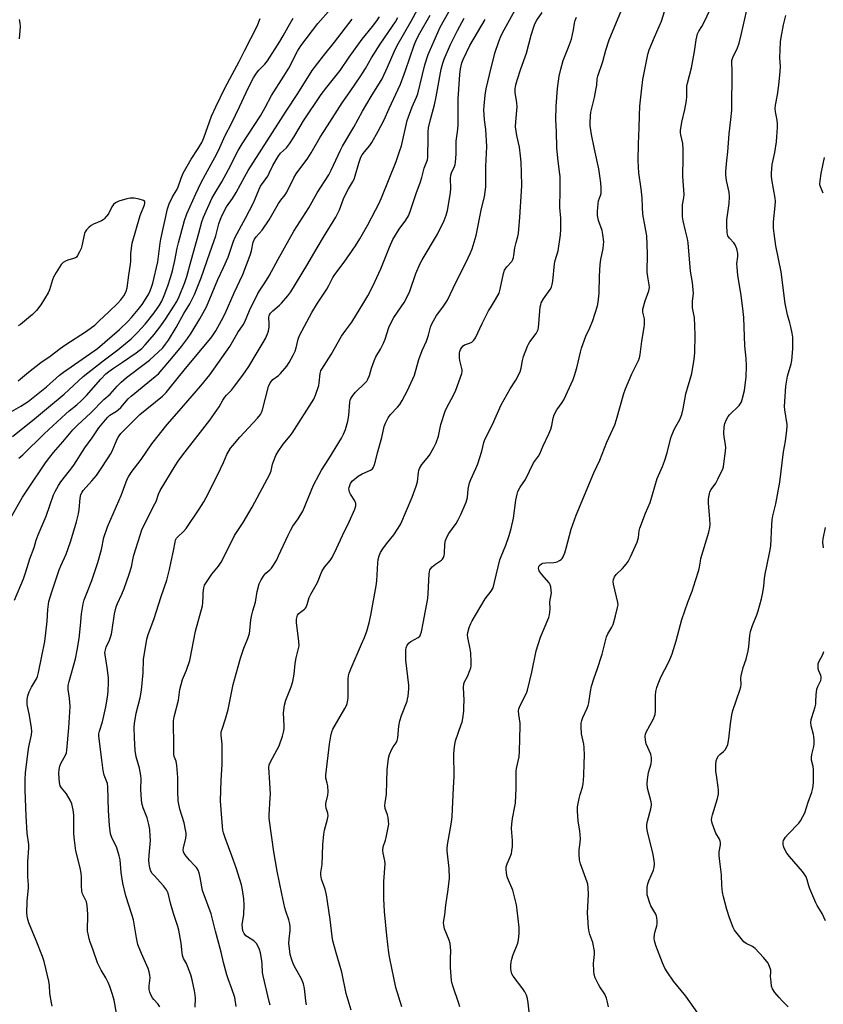
# Model space of a CAD drawing. Units: inches. Extents: x 1273766 to 1279766, y 545451 to 549451.
# Drawn here: x 1275661 to 1275986, y 548156 to 548555 of the extents above; entities that cross this region are included whole.
import ezdxf

# ---------------------------------------------------------------- set-up
doc = ezdxf.new("R2010")
doc.units = ezdxf.units.IN
doc.header["$MEASUREMENT"] = 0
doc.layers.add('Undefined', color=1, linetype='Continuous')

msp = doc.modelspace()

# ---------------------------------------------------------------- linework, layer by layer
at = {"layer": 'Undefined'}
for points, elevation in [([(1275731.9, 548155.22), (1275732, 548158.88), (1275731.91, 548160.18), (1275731.62, 548161.82), (1275730.61, 548166.35), (1275730.07, 548168.3), (1275728.8, 548171.85), (1275728.32, 548172.91), (1275727.18, 548174.96), (1275726.75, 548176.14), (1275726.55, 548177.26), (1275726.14, 548181.1), (1275725.23, 548186.41), (1275724.79, 548187.96), (1275723.05, 548193.1), (1275721.87, 548197.33), (1275720.9, 548201.35), (1275720.21, 548202.75), (1275719.09, 548204.42), (1275715.24, 548208.57), (1275714.52, 548209.43), (1275713.98, 548210.38), (1275713.52, 548211.67), (1275713.24, 548213.32), (1275713.18, 548214.76), (1275713.25, 548216.82), (1275713.73, 548222.77), (1275713.69, 548224.53), (1275713.47, 548227.21), (1275713.11, 548229.19), (1275712.45, 548231.96), (1275710.88, 548235.93), (1275710.33, 548237.84), (1275710.18, 548239.29), (1275709.93, 548243.39), (1275709.99, 548247.69), (1275709.91, 548249.13), (1275709.37, 548252.06), (1275707.96, 548256.6), (1275707.59, 548259.2), (1275707.31, 548264.35), (1275707.23, 548268.71), (1275707.3, 548270.15), (1275708.01, 548274.34), (1275709.58, 548280.58), (1275710.16, 548283.7), (1275710.78, 548290.61), (1275710.99, 548296.1), (1275712.3, 548304.28), (1275712.83, 548306.26), (1275715.18, 548312.35), (1275718.16, 548321.67), (1275720.38, 548328.28), (1275721.53, 548332.52), (1275722.11, 548335.82), (1275723.08, 548340.13), (1275723.71, 548343.63), (1275723.95, 548344.47), (1275724.33, 548345.18), (1275724.83, 548345.81), (1275727.13, 548347.9), (1275728.21, 548349.17), (1275733.48, 548356.97), (1275735.35, 548359.95), (1275736.34, 548361.72), (1275740.92, 548370.8), (1275743.36, 548375.89), (1275744.74, 548379.09), (1275746.19, 548381.66), (1275747.09, 548382.82), (1275750.01, 548386.14), (1275757.13, 548393.88), (1275758.37, 548395.41), (1275758.75, 548396.17), (1275759.11, 548397.28), (1275761.6, 548406.7), (1275762.26, 548408.25), (1275762.73, 548408.92), (1275763.31, 548409.5), (1275765.56, 548411.22), (1275766.41, 548412.03), (1275768.95, 548414.97), (1275769.98, 548416.4), (1275771.61, 548419.44), (1275772.33, 548421), (1275772.73, 548422.36), (1275773.57, 548425.81), (1275774.14, 548427.37), (1275776.11, 548431.19), (1275779.15, 548436.74), (1275781.47, 548440.47), (1275785.2, 548446.14), (1275786.07, 548447.68), (1275787.69, 548450.89), (1275788.38, 548452.06), (1275792.17, 548457.11), (1275796.74, 548463.66), (1275798.59, 548466.5), (1275801.81, 548472.21), (1275804.94, 548478.1), (1275806.27, 548480.74), (1275807.31, 548483.08), (1275813.22, 548497.92), (1275814.81, 548502.27), (1275815.38, 548504.25), (1275817.71, 548514.44), (1275819.72, 548520.04), (1275821.52, 548523.9), (1275822.04, 548525.22), (1275824.87, 548537.03), (1275826.23, 548541.16), (1275830.09, 548550.12), (1275831.06, 548552.23), (1275836.32, 548561.62)], 446), ([(1275776.97, 548156.21), (1275776.68, 548157.64), (1275776.49, 548159.08), (1275776.18, 548162.77), (1275775.73, 548164.65), (1275774.94, 548166.71), (1275772.68, 548170.69), (1275771.72, 548172.55), (1275771.02, 548174.42), (1275770.38, 548176.6), (1275770.01, 548178.97), (1275769.81, 548181.05), (1275769.89, 548182.72), (1275770.28, 548186.33), (1275770.29, 548187.8), (1275770.2, 548188.96), (1275769.81, 548190.56), (1275768.6, 548194.07), (1275768.22, 548195.47), (1275766.96, 548201.14), (1275765.08, 548210.35), (1275763.75, 548218.16), (1275761.93, 548230.75), (1275761.83, 548231.94), (1275761.84, 548233.07), (1275762.29, 548240.02), (1275762.32, 548241.48), (1275762.15, 548246.09), (1275761.72, 548252.3), (1275761.85, 548253.37), (1275762.19, 548254.35), (1275765.09, 548259.55), (1275765.85, 548261.14), (1275767.19, 548264.96), (1275767.77, 548267.21), (1275767.87, 548268.07), (1275767.89, 548269.21), (1275767.62, 548274.43), (1275768.04, 548277.54), (1275768.56, 548279.61), (1275770.73, 548285.06), (1275771.43, 548287.13), (1275771.94, 548290.17), (1275772.31, 548294.42), (1275772.77, 548296.76), (1275773.71, 548300.51), (1275773.93, 548301.66), (1275773.9, 548303.35), (1275772.95, 548311.09), (1275772.95, 548312.47), (1275773.14, 548313.55), (1275773.36, 548314.03), (1275773.87, 548314.68), (1275774.5, 548315.25), (1275776.14, 548316.45), (1275776.52, 548316.85), (1275776.8, 548317.31), (1275777.2, 548318.36), (1275778.03, 548321.26), (1275778.7, 548322.55), (1275781.44, 548327.3), (1275783.23, 548331.76), (1275784.3, 548333.43), (1275786.57, 548336.24), (1275787.3, 548337.45), (1275789.09, 548341.05), (1275791.49, 548346.31), (1275794.29, 548351.85), (1275796.57, 548357.01), (1275796.99, 548358.39), (1275796.94, 548359.28), (1275796.47, 548360.32), (1275794.74, 548363.11), (1275794.41, 548363.86), (1275794.19, 548364.63), (1275794.16, 548365.17), (1275794.24, 548365.72), (1275794.79, 548367.35), (1275795.07, 548367.84), (1275795.64, 548368.5), (1275797.94, 548370.4), (1275799.44, 548371.27), (1275802.85, 548372.75), (1275803.67, 548373.37), (1275804.09, 548374.01), (1275804.51, 548375.04), (1275804.93, 548376.39), (1275805.74, 548379.79), (1275807.51, 548386.09), (1275808.44, 548390.46), (1275808.95, 548391.82), (1275810.05, 548393.95), (1275810.94, 548395.34), (1275813.88, 548398.37), (1275814.79, 548399.47), (1275815.68, 548400.96), (1275817.9, 548405.04), (1275820.68, 548411.29), (1275822.48, 548417.69), (1275823.84, 548421.28), (1275825.54, 548425.05), (1275826.31, 548427.5), (1275827.18, 548430.73), (1275827.56, 548431.78), (1275828.39, 548433.36), (1275829.6, 548435.4), (1275832.2, 548438.78), (1275834.03, 548441.7), (1275837.39, 548448.9), (1275841.45, 548456.82), (1275843.33, 548460.84), (1275844.01, 548462.47), (1275845.63, 548467.87), (1275847.82, 548478.85), (1275848.98, 548483.56), (1275849.62, 548487.61), (1275849.58, 548495.78), (1275850.05, 548503.98), (1275849.62, 548510.78), (1275849.1, 548514.7), (1275848.81, 548518.74), (1275848.87, 548520.48), (1275849.29, 548524.79), (1275849.76, 548527.28), (1275851.03, 548533), (1275853.26, 548541.76), (1275854.8, 548546.53), (1275855.81, 548548.91), (1275856.96, 548551.18), (1275862.15, 548560.59)], 452), ([(1275658.65, 548320.09), (1275662.4, 548328.77), (1275663.32, 548331.55), (1275664.92, 548336.88), (1275666.65, 548341.49), (1275667.54, 548344.41), (1275668.34, 548346.64), (1275671.49, 548354.12), (1275674.55, 548362.77), (1275675.17, 548364.09), (1275676.57, 548366.63), (1275677.53, 548368.05), (1275681, 548372.49), (1275682.7, 548374.85), (1275687.16, 548381.78), (1275690.15, 548385.83), (1275692.86, 548389.95), (1275695.51, 548393.25), (1275696.46, 548394.29), (1275697.3, 548395.03), (1275700, 548396.72), (1275700.69, 548397.23), (1275701.71, 548398.23), (1275704.79, 548401.64), (1275705.96, 548402.79), (1275715.74, 548410.71), (1275717.02, 548411.85), (1275723.16, 548419), (1275726.33, 548422.85), (1275728.75, 548426.09), (1275730.21, 548428.25), (1275733.83, 548434.18), (1275736.51, 548439.04), (1275741.12, 548450.01), (1275743.38, 548454.9), (1275745.2, 548459.07), (1275747.45, 548465.58), (1275748.08, 548467.17), (1275752.23, 548474.84), (1275755.48, 548481.18), (1275756.22, 548482.8), (1275757.76, 548486.62), (1275758.39, 548487.91), (1275761.24, 548491.9), (1275761.9, 548493.14), (1275763.31, 548496.2), (1275765.47, 548499.9), (1275766.5, 548501.21), (1275768.81, 548503.4), (1275770.05, 548505.06), (1275771.87, 548507.77), (1275774.41, 548512.11), (1275775.78, 548514.3), (1275782.87, 548524.95), (1275785.17, 548528.04), (1275790.56, 548534.73), (1275794.27, 548540.1), (1275799.51, 548547.42), (1275803.73, 548552.58), (1275805.47, 548554.89), (1275806.46, 548556.54)], 438), ([(1275660.46, 548377.71), (1275662.04, 548378.99), (1275670.69, 548387.51), (1275679.45, 548395.62), (1275680.9, 548396.9), (1275683.93, 548399.3), (1275685.88, 548400.98), (1275687.88, 548403), (1275693.73, 548409.72), (1275695.74, 548411.81), (1275696.94, 548412.81), (1275698.83, 548414.15), (1275702.4, 548416.62), (1275707.97, 548420.3), (1275709.25, 548421.25), (1275710.23, 548422.12), (1275711.6, 548423.55), (1275715.26, 548427.72), (1275717.92, 548431.23), (1275720.17, 548434.42), (1275723.29, 548439.27), (1275724.42, 548441.17), (1275725.33, 548443.16), (1275727.73, 548448.88), (1275728.47, 548451.21), (1275730.21, 548457.8), (1275733.37, 548468.85), (1275734.55, 548473.41), (1275735.27, 548475.34), (1275738.64, 548482.83), (1275739.58, 548484.54), (1275742.65, 548489.65), (1275745.43, 548494.57), (1275749.31, 548502.36), (1275750.94, 548505.05), (1275758.32, 548516.39), (1275760.2, 548519.72), (1275762.78, 548524.57), (1275767.82, 548532.4), (1275769.81, 548535.65), (1275773.38, 548542.59), (1275774.7, 548544.74), (1275781.54, 548553.82), (1275786.75, 548559.79)], 434), ([(1275700.08, 548152.78), (1275699.05, 548158.04), (1275698.43, 548160.31), (1275697.34, 548163.57), (1275696.63, 548165.2), (1275695.69, 548167.06), (1275693.8, 548170.2), (1275692.34, 548173.23), (1275690.48, 548178.71), (1275689.4, 548181.57), (1275688.98, 548182.96), (1275688.48, 548184.92), (1275688.33, 548186.05), (1275688.47, 548192.9), (1275688.16, 548196.43), (1275687.81, 548197.83), (1275686.29, 548201.13), (1275685.96, 548202.16), (1275685.79, 548204.36), (1275685.91, 548207.82), (1275685.74, 548209.47), (1275685.32, 548211.69), (1275683.61, 548218.54), (1275682.99, 548222.82), (1275682.75, 548225.45), (1275682.72, 548233.11), (1275682.5, 548235.1), (1275681.95, 548237.54), (1275681.32, 548239.09), (1275679.76, 548241.6), (1275677.7, 548244.03), (1275677.2, 548244.91), (1275676.96, 548246.18), (1275676.7, 548249.89), (1275676.74, 548251.56), (1275677.01, 548252.87), (1275677.46, 548253.9), (1275679.45, 548257.55), (1275679.71, 548258.3), (1275679.93, 548259.33), (1275680.65, 548268.35), (1275681.21, 548276.99), (1275680.95, 548280.42), (1275680.46, 548283.95), (1275680.48, 548285.53), (1275680.83, 548287.22), (1275683.36, 548296.36), (1275684.07, 548299.86), (1275684.86, 548304.55), (1275685.44, 548309.85), (1275685.85, 548314.59), (1275686.48, 548318.62), (1275686.96, 548320.31), (1275688.07, 548322.94), (1275690.05, 548328.1), (1275692.47, 548335.37), (1275693.92, 548340.6), (1275694.94, 548345.52), (1275696.31, 548349.87), (1275699.99, 548358.2), (1275701.97, 548362.49), (1275704.38, 548369.15), (1275704.89, 548370.15), (1275705.92, 548371.8), (1275709.95, 548377.11), (1275714.37, 548383.47), (1275720.54, 548391.29), (1275725.43, 548396.78), (1275734.2, 548406.92), (1275737.85, 548411.4), (1275745.92, 548422.92), (1275749.19, 548428.56), (1275751.38, 548431.7), (1275752, 548432.91), (1275753.88, 548437.54), (1275757.23, 548444.37), (1275758.17, 548445.87), (1275760.15, 548448.76), (1275761.83, 548451.52), (1275765.47, 548458.23), (1275771.88, 548469.68), (1275777.91, 548479.12), (1275781.31, 548485.16), (1275785.94, 548492.43), (1275786.97, 548494.39), (1275790.72, 548502.44), (1275791.58, 548504.09), (1275796.11, 548511.74), (1275799.6, 548518.25), (1275803.16, 548524.23), (1275807.57, 548531.34), (1275809.79, 548536.07), (1275812.43, 548542.29), (1275813.62, 548544.81), (1275819.3, 548554.79), (1275821.85, 548559.48)], 442), ([(1275717.51, 548155.41), (1275716.82, 548156.55), (1275715.15, 548158.33), (1275714.62, 548158.99), (1275713.87, 548160.22), (1275713.46, 548161.27), (1275713.31, 548162.42), (1275713.28, 548163.88), (1275713.6, 548167.08), (1275713.5, 548168.17), (1275713.24, 548169.53), (1275712.78, 548170.86), (1275710.11, 548176.9), (1275708.68, 548180.64), (1275708.09, 548183.36), (1275706.94, 548190.55), (1275706.4, 548192.41), (1275703.82, 548200.33), (1275702.55, 548205.44), (1275701.92, 548209.84), (1275701.5, 548214.88), (1275701.16, 548216.56), (1275700.22, 548219.82), (1275698.1, 548223.9), (1275697.81, 548224.6), (1275697.58, 548225.47), (1275697.22, 548228.75), (1275696.83, 548234.87), (1275696.57, 548244.55), (1275696.31, 548245.77), (1275695.08, 548249.22), (1275694.59, 548251.16), (1275694.12, 548255.49), (1275692.87, 548265.03), (1275692.87, 548265.9), (1275693.07, 548267.01), (1275694.29, 548270.87), (1275695.74, 548276.94), (1275696.37, 548280.79), (1275696.65, 548283.23), (1275696.82, 548286.82), (1275696.79, 548288.59), (1275696.3, 548292.87), (1275695.38, 548298), (1275695.35, 548298.86), (1275695.5, 548300.03), (1275695.84, 548301.09), (1275697.2, 548303.9), (1275697.97, 548306.37), (1275698.31, 548308.11), (1275699.24, 548314.61), (1275699.94, 548317.39), (1275700.42, 548318.73), (1275702.16, 548322.57), (1275703.11, 548324.88), (1275705.2, 548330.72), (1275706.06, 548333.65), (1275706.73, 548337.2), (1275707.02, 548338.37), (1275709.57, 548346.43), (1275710.34, 548348.57), (1275711.34, 548350.88), (1275715.61, 548359.11), (1275716.05, 548360.16), (1275717.08, 548363.06), (1275717.76, 548364.58), (1275723.78, 548374.53), (1275725.03, 548376.47), (1275726.85, 548379.03), (1275737.87, 548393.09), (1275741.55, 548398.41), (1275743.08, 548401.2), (1275743.84, 548402.35), (1275744.55, 548403.19), (1275746.54, 548405.27), (1275747.83, 548406.86), (1275751.23, 548411.27), (1275753.58, 548414.81), (1275756.64, 548419.77), (1275759.43, 548424.48), (1275760.36, 548426.21), (1275761.2, 548428.06), (1275761.55, 548429.15), (1275761.81, 548430.82), (1275761.86, 548431.95), (1275761.69, 548434.75), (1275761.81, 548435.39), (1275761.98, 548435.79), (1275762.43, 548436.42), (1275763.36, 548437.39), (1275766.03, 548439.63), (1275766.86, 548440.45), (1275769.34, 548443.4), (1275770.58, 548445.04), (1275777.11, 548455.66), (1275781.22, 548462.89), (1275783.8, 548467.24), (1275788.84, 548475.32), (1275790.36, 548478.34), (1275792, 548482.72), (1275792.77, 548484.48), (1275793.97, 548486.79), (1275795.64, 548489.44), (1275796.28, 548490.72), (1275796.73, 548492.1), (1275798.12, 548497.16), (1275799, 548499.62), (1275799.56, 548500.6), (1275800.39, 548501.76), (1275802.65, 548504.4), (1275803.48, 548505.58), (1275806.02, 548510.09), (1275808.43, 548514.81), (1275810.43, 548519.39), (1275814.98, 548529.2), (1275817.11, 548534.76), (1275820.6, 548545), (1275821.53, 548547.33), (1275822.81, 548549.84), (1275827, 548557.16)], 444), ([(1275794.99, 548153.97), (1275792.97, 548160.78), (1275791.21, 548169.34), (1275790.33, 548172.65), (1275788.97, 548177.16), (1275787.69, 548182.04), (1275787.37, 548183.88), (1275786.51, 548190.7), (1275785.48, 548197.97), (1275785.01, 548200.75), (1275784.52, 548202.96), (1275783.04, 548207.1), (1275782.85, 548207.94), (1275782.76, 548208.74), (1275782.83, 548209.75), (1275783.31, 548212.95), (1275783.54, 548221.01), (1275783.92, 548225.28), (1275784.24, 548226.97), (1275785.51, 548231.38), (1275785.75, 548232.77), (1275785.66, 548233.83), (1275784.94, 548235.86), (1275784.73, 548236.95), (1275784.78, 548237.78), (1275785.58, 548241.11), (1275785.76, 548242.52), (1275785.54, 548244.84), (1275785.33, 548246), (1275784.83, 548247.93), (1275784.75, 548249.21), (1275786.29, 548261.73), (1275786.82, 548264.96), (1275787.19, 548266.71), (1275787.63, 548267.87), (1275792.44, 548276.23), (1275793.1, 548277.5), (1275793.41, 548278.28), (1275793.73, 548279.59), (1275793.87, 548280.69), (1275793.89, 548288.11), (1275794.02, 548289.43), (1275794.25, 548290.48), (1275795.02, 548292.61), (1275799.29, 548302.31), (1275800.41, 548305.06), (1275801.36, 548307.58), (1275802.33, 548310.95), (1275803.02, 548314.1), (1275805.17, 548325.96), (1275805.38, 548328.02), (1275805.81, 548335.21), (1275806.01, 548336.56), (1275806.44, 548338.15), (1275806.92, 548339.43), (1275807.82, 548340.9), (1275809.33, 548343.01), (1275812.37, 548346.56), (1275814.14, 548349.3), (1275815.18, 548351.1), (1275819.81, 548361.92), (1275821.41, 548366.34), (1275821.87, 548368.03), (1275822.29, 548371.82), (1275822.45, 548372.68), (1275822.73, 548373.51), (1275823.64, 548375.03), (1275825.86, 548377.71), (1275826.71, 548378.91), (1275828.57, 548381.94), (1275829.44, 548383.82), (1275830.44, 548386.62), (1275831.42, 548391.29), (1275833.13, 548396.64), (1275833.85, 548398.25), (1275836.47, 548403.2), (1275837.45, 548405.21), (1275839.84, 548411.9), (1275839.99, 548412.71), (1275839.97, 548413.48), (1275839.09, 548417.2), (1275838.94, 548418.35), (1275838.96, 548420.33), (1275839.06, 548420.89), (1275839.32, 548421.64), (1275839.83, 548422.56), (1275840.36, 548423.13), (1275841.01, 548423.54), (1275842.95, 548424.24), (1275843.89, 548424.72), (1275844.69, 548425.51), (1275845.36, 548426.46), (1275848.11, 548432.24), (1275850.7, 548437.3), (1275851.42, 548438.59), (1275853.55, 548441.92), (1275854.92, 548444.53), (1275855.41, 548446.2), (1275856.72, 548452.51), (1275857.18, 548453.85), (1275858.09, 548455.23), (1275860.12, 548457.4), (1275860.51, 548458.13), (1275860.76, 548458.95), (1275860.93, 548459.81), (1275861.32, 548462.93), (1275861.84, 548465.09), (1275862.55, 548467.42), (1275862.78, 548468.69), (1275863.33, 548475.37), (1275864.01, 548485.83), (1275864.1, 548488.2), (1275864.06, 548493.25), (1275863.83, 548497.6), (1275863.6, 548500.22), (1275863.19, 548503.7), (1275862.2, 548508.43), (1275861.66, 548511.96), (1275861.73, 548513.98), (1275862.28, 548519.98), (1275862.14, 548521.62), (1275861.53, 548525.88), (1275861.49, 548527.29), (1275861.76, 548528.94), (1275862.23, 548530.83), (1275863.78, 548535.45), (1275866.11, 548541.77), (1275867.97, 548549.06), (1275868.86, 548552.01), (1275869.46, 548553.6), (1275870.18, 548555.13), (1275872.35, 548558.29)], 454), ([(1275839.08, 548155.33), (1275838.68, 548156.73), (1275836.25, 548163.84), (1275835.86, 548165.21), (1275835.7, 548166.05), (1275835.27, 548171.22), (1275835.23, 548174.87), (1275835.35, 548178.1), (1275835.11, 548180.96), (1275834.73, 548182.34), (1275832.89, 548186.92), (1275832.52, 548188.49), (1275832.47, 548189.45), (1275832.95, 548192.61), (1275833.36, 548196.56), (1275834.32, 548202.94), (1275834.83, 548207.44), (1275834.76, 548211.43), (1275833.96, 548218.59), (1275833.92, 548219.48), (1275834.08, 548220.93), (1275835.63, 548230.18), (1275835.91, 548232.48), (1275836.43, 548244.07), (1275836.72, 548248.64), (1275836.68, 548257.85), (1275836.9, 548260.78), (1275837.27, 548263.09), (1275839.66, 548269.68), (1275839.96, 548270.72), (1275840.23, 548272.17), (1275840.61, 548275.11), (1275840.73, 548276.82), (1275840.77, 548279.63), (1275840.59, 548284.7), (1275840.74, 548286.28), (1275840.97, 548287), (1275842.11, 548289.22), (1275843.16, 548291.59), (1275843.53, 548292.66), (1275843.66, 548293.5), (1275843.68, 548294.95), (1275843.53, 548298.75), (1275843.25, 548300.46), (1275842.25, 548304.99), (1275842.14, 548306.06), (1275842.25, 548307), (1275842.86, 548309.1), (1275843.51, 548310.72), (1275844.05, 548311.77), (1275849.38, 548320.69), (1275851.73, 548323.75), (1275852.14, 548324.42), (1275852.49, 548325.16), (1275853.14, 548327.38), (1275855.32, 548336.43), (1275855.81, 548337.83), (1275857.67, 548342.35), (1275859, 548346.28), (1275859.85, 548349.11), (1275860.75, 548353.36), (1275861.69, 548360.69), (1275862.21, 548363.02), (1275862.56, 548364.15), (1275863.51, 548365.93), (1275865.63, 548369.01), (1275868.91, 548375.8), (1275870.92, 548378.46), (1275871.49, 548379.39), (1275872.84, 548382.68), (1275875.13, 548387.55), (1275875.86, 548389.36), (1275876.33, 548390.92), (1275876.83, 548393.89), (1275877.24, 548395.2), (1275878.39, 548397.27), (1275880.48, 548400.15), (1275881.19, 548401.32), (1275884.96, 548409.48), (1275885.54, 548411.14), (1275886.43, 548414.28), (1275887.87, 548420.59), (1275888.34, 548422.27), (1275890.09, 548427.13), (1275891.64, 548430.41), (1275892.89, 548433.42), (1275894.83, 548439.43), (1275895.08, 548440.81), (1275895.45, 548444.47), (1275895.57, 548451.42), (1275895.85, 548456.11), (1275896.16, 548458.11), (1275897.09, 548462.6), (1275897.29, 548464.25), (1275897.31, 548465.36), (1275896.99, 548468.24), (1275896.68, 548469.95), (1275895.25, 548474.01), (1275894.79, 548475.94), (1275894.8, 548477.65), (1275895.05, 548480.8), (1275895.27, 548481.92), (1275896.04, 548484.07), (1275896.26, 548484.9), (1275896.35, 548485.75), (1275896.31, 548487.2), (1275896.14, 548489.23), (1275895.37, 548494.96), (1275893.56, 548502.8), (1275892.35, 548508.82), (1275892.07, 548510.56), (1275891.88, 548512.31), (1275891.83, 548513.47), (1275891.95, 548516.37), (1275892.08, 548517.82), (1275893.56, 548523.82), (1275894.16, 548526.73), (1275894.5, 548528.77), (1275894.7, 548531.41), (1275894.89, 548532.47), (1275896.91, 548538.42), (1275898.21, 548542.96), (1275899.57, 548547.12), (1275904.57, 548559.21)], 458), ([(1275867.67, 548148.53), (1275866.79, 548157.03), (1275866.51, 548158.77), (1275866.02, 548160.11), (1275865.38, 548161.39), (1275864.55, 548162.6), (1275860.63, 548167.76), (1275860.1, 548168.75), (1275859.79, 548169.8), (1275859.7, 548170.86), (1275859.73, 548172.14), (1275859.86, 548173.54), (1275860.05, 548174.59), (1275860.56, 548176.2), (1275862.48, 548181.11), (1275862.87, 548182.5), (1275863.1, 548185.1), (1275863.14, 548187.44), (1275862.33, 548194.56), (1275862, 548196.61), (1275860.47, 548202.55), (1275858.71, 548206.7), (1275858.25, 548208.04), (1275857.97, 548209.46), (1275857.81, 548211.18), (1275857.86, 548212.01), (1275858.2, 548213.3), (1275859.47, 548216.11), (1275859.93, 548217.43), (1275860.18, 548218.51), (1275860.43, 548220.37), (1275860.44, 548222.68), (1275860, 548227.63), (1275860.05, 548229.33), (1275860.32, 548231.6), (1275861.32, 548236.48), (1275861.55, 548237.92), (1275861.89, 548244.01), (1275861.83, 548247.81), (1275861.92, 548250.77), (1275862.06, 548251.88), (1275863.04, 548256.68), (1275863.22, 548258.87), (1275863.53, 548269.07), (1275863.45, 548270.23), (1275862.89, 548273.76), (1275862.84, 548275.24), (1275862.92, 548276.1), (1275863.43, 548277.47), (1275866, 548282.5), (1275866.45, 548283.59), (1275868.23, 548290.94), (1275869.9, 548299.59), (1275871.68, 548305.14), (1275875.03, 548313.12), (1275875.36, 548314.22), (1275875.52, 548315.28), (1275875.58, 548316.64), (1275875.44, 548319.48), (1275876.12, 548323.14), (1275876.08, 548324.02), (1275875.84, 548325.48), (1275875.59, 548326.32), (1275875.17, 548327.08), (1275872.23, 548330.47), (1275871.39, 548331.58), (1275871.14, 548332.06), (1275870.99, 548332.59), (1275870.93, 548333.12), (1275870.99, 548333.63), (1275871.19, 548334.07), (1275871.53, 548334.43), (1275872.19, 548334.86), (1275872.69, 548335.07), (1275873.84, 548335.25), (1275877.13, 548335.33), (1275877.99, 548335.47), (1275878.49, 548335.66), (1275879.42, 548336.18), (1275880.07, 548336.66), (1275880.43, 548337.03), (1275880.87, 548337.74), (1275881.52, 548339.33), (1275882.18, 548341.24), (1275884.15, 548348.9), (1275886.22, 548354.62), (1275893.38, 548371.7), (1275895.78, 548376.83), (1275898.64, 548384.15), (1275901.76, 548391.1), (1275902.49, 548393.35), (1275905.52, 548403.92), (1275906.13, 548405.79), (1275908.68, 548411.81), (1275911.38, 548417.25), (1275911.78, 548418.34), (1275912.1, 548419.73), (1275912.76, 548425.02), (1275913.67, 548430.55), (1275913.84, 548431.95), (1275913.85, 548433.01), (1275913.77, 548434.06), (1275913.16, 548436.87), (1275913.21, 548437.99), (1275914.04, 548441.45), (1275915.61, 548445.41), (1275915.8, 548446.75), (1275915.7, 548447.89), (1275915.12, 548451.14), (1275914.94, 548452.99), (1275915.04, 548460.52), (1275914.73, 548467.68), (1275914.16, 548471.46), (1275913.21, 548476.49), (1275913.01, 548479.33), (1275912.91, 548483.18), (1275912.5, 548486.75), (1275911.54, 548493.31), (1275911.28, 548498.2), (1275911.37, 548504.96), (1275911.69, 548511.56), (1275911.76, 548516.49), (1275911.99, 548520.24), (1275912.74, 548527.54), (1275913.2, 548531.09), (1275914.99, 548540.61), (1275915.28, 548541.73), (1275915.78, 548543.09), (1275917.87, 548548.23), (1275920.66, 548554.72), (1275921.98, 548558.64)], 460), ([(1275899.27, 548155.36), (1275898.9, 548157.28), (1275898.47, 548158.89), (1275897.71, 548160.5), (1275895.75, 548163.43), (1275895.16, 548164.44), (1275893.92, 548167.08), (1275893.44, 548168.43), (1275893.28, 548169.83), (1275893.22, 548172.98), (1275893.28, 548174.13), (1275893.63, 548176.71), (1275893.61, 548177.84), (1275892.85, 548181.43), (1275891.75, 548184.59), (1275891.46, 548185.67), (1275891.22, 548187.42), (1275890.83, 548191.54), (1275890.82, 548193.31), (1275891.2, 548201.01), (1275891.05, 548203.59), (1275890.87, 548205), (1275890.66, 548205.84), (1275887.97, 548213.26), (1275887.54, 548214.96), (1275887.36, 548217.25), (1275887.32, 548218.97), (1275887.82, 548221.94), (1275887.89, 548223.41), (1275887.62, 548226.62), (1275886.94, 548230.59), (1275886.67, 548234.63), (1275886.77, 548236.34), (1275887.39, 548239.73), (1275887.79, 548241.4), (1275888.68, 548244.38), (1275888.96, 548245.71), (1275889.26, 548248.97), (1275889.34, 548254.01), (1275889.49, 548257.13), (1275889.45, 548260.36), (1275889.29, 548261.8), (1275888.37, 548266.02), (1275888.15, 548268.86), (1275888.19, 548270.27), (1275888.46, 548271.41), (1275888.86, 548272.53), (1275890.57, 548276.3), (1275890.98, 548277.39), (1275891.25, 548278.5), (1275891.96, 548283.13), (1275892.4, 548285.27), (1275893.4, 548288.6), (1275894.63, 548292.01), (1275896.66, 548298.21), (1275898.4, 548305.26), (1275898.94, 548306.49), (1275900.63, 548309.17), (1275901.14, 548310.22), (1275902.04, 548313.84), (1275902.97, 548317.17), (1275903.12, 548318.26), (1275903.05, 548319.12), (1275901.33, 548326.55), (1275901.16, 548327.67), (1275901.23, 548328.49), (1275901.66, 548329.55), (1275902.3, 548330.51), (1275904.88, 548332.94), (1275906.38, 548334.67), (1275907.23, 548335.81), (1275908.19, 548337.65), (1275910.92, 548343.59), (1275911.44, 548345.57), (1275911.66, 548348.21), (1275911.93, 548349.32), (1275914.21, 548355.33), (1275916.12, 548359.76), (1275918.9, 548369.37), (1275921.14, 548374.25), (1275921.96, 548376.44), (1275923.01, 548379.78), (1275924.51, 548385.95), (1275924.84, 548387.03), (1275925.92, 548389.6), (1275928.08, 548393.3), (1275928.99, 548395.37), (1275929.52, 548397.62), (1275930.64, 548403.7), (1275933.04, 548411.99), (1275933.99, 548417.72), (1275934.22, 548420.35), (1275934.37, 548427.57), (1275934.02, 548434.59), (1275933.84, 548435.89), (1275933.31, 548438.52), (1275933.22, 548439.38), (1275933.28, 548441.3), (1275933.62, 548444.36), (1275933.57, 548445.84), (1275933.25, 548448.8), (1275932.52, 548453.45), (1275931.48, 548464.85), (1275931.19, 548466.5), (1275930.38, 548469.75), (1275929.54, 548473.77), (1275929.27, 548475.51), (1275929.17, 548477.3), (1275929.27, 548480.35), (1275929.73, 548483.19), (1275929.85, 548484.46), (1275929.32, 548491.72), (1275929.53, 548499.55), (1275929.49, 548502.82), (1275929.34, 548505.18), (1275928.5, 548508.69), (1275928.39, 548509.54), (1275928.39, 548510.4), (1275928.9, 548513.8), (1275930.22, 548518.9), (1275930.84, 548522.55), (1275931.02, 548524.25), (1275931.03, 548528.39), (1275931.19, 548529.61), (1275932.84, 548535.8), (1275934.09, 548542.47), (1275934.75, 548547.16), (1275935.29, 548549.62), (1275935.78, 548550.62), (1275937.07, 548552.51), (1275937.62, 548553.52), (1275940.88, 548560.3)], 462), ([(1275935.37, 548152.77), (1275930.53, 548159.68), (1275925.62, 548165.78), (1275922.95, 548169.56), (1275922.07, 548171.06), (1275921.07, 548173.16), (1275918.46, 548180.16), (1275917.89, 548182.08), (1275917.76, 548183.18), (1275917.89, 548184.65), (1275918.11, 548185.82), (1275918.81, 548188.21), (1275918.96, 548189.02), (1275918.99, 548190.15), (1275918.87, 548191.55), (1275918.75, 548192.09), (1275918.43, 548192.87), (1275916.43, 548196.33), (1275915.93, 548197.36), (1275915.14, 548199.85), (1275914.94, 548200.69), (1275914.87, 548201.54), (1275914.96, 548203.83), (1275915.17, 548205.23), (1275915.55, 548206.34), (1275917.43, 548210.67), (1275917.73, 548211.81), (1275917.9, 548213.28), (1275917.78, 548214.69), (1275917.27, 548217.8), (1275915.04, 548226.28), (1275914.77, 548228.01), (1275914.83, 548229.18), (1275915.06, 548230.64), (1275916.36, 548235.56), (1275916.64, 548237.01), (1275916.64, 548237.57), (1275916.51, 548238.38), (1275915.09, 548243.96), (1275914.86, 548245.69), (1275915.01, 548247.43), (1275915.45, 548250.32), (1275916.51, 548253.82), (1275916.66, 548255.22), (1275916.66, 548256.35), (1275916.6, 548256.91), (1275916.37, 548257.72), (1275914.56, 548261.97), (1275914.26, 548263.33), (1275914.11, 548264.98), (1275914.23, 548265.79), (1275914.53, 548266.59), (1275917.44, 548272.02), (1275917.91, 548273.07), (1275918.15, 548273.85), (1275918.29, 548275.27), (1275918.27, 548281.45), (1275918.46, 548283.14), (1275918.8, 548284.78), (1275919.32, 548286.18), (1275920.51, 548288.92), (1275923.69, 548295.19), (1275924.53, 548297.06), (1275925.04, 548298.43), (1275926.62, 548303.68), (1275929.02, 548312.32), (1275931.32, 548319.36), (1275933.2, 548323.82), (1275934.46, 548328.13), (1275935.82, 548332.28), (1275936.1, 548333.44), (1275936.45, 548335.92), (1275936.69, 548337.03), (1275939.89, 548347.7), (1275940.3, 548349.59), (1275940.43, 548350.98), (1275940.22, 548354.74), (1275939.71, 548359.39), (1275939.82, 548361.16), (1275940.1, 548363.21), (1275940.34, 548364.02), (1275940.81, 548364.96), (1275942.68, 548367.55), (1275943.51, 548369.1), (1275945.5, 548373.36), (1275945.79, 548374.18), (1275946.02, 548375.31), (1275946.66, 548380.53), (1275946.77, 548381.98), (1275946.69, 548383.11), (1275946.14, 548386.48), (1275946.03, 548387.62), (1275946.1, 548390.3), (1275946.34, 548391.73), (1275947.01, 548393.3), (1275947.75, 548394.56), (1275948.25, 548395.26), (1275949.04, 548396.06), (1275951.38, 548398.14), (1275952.11, 548398.94), (1275952.74, 548399.8), (1275953.11, 548400.55), (1275953.39, 548401.38), (1275954.33, 548405.07), (1275954.78, 548408.48), (1275954.97, 548410.47), (1275955.12, 548415.04), (1275955.07, 548418.1), (1275954.45, 548423.2), (1275954, 548434.59), (1275953.83, 548437.06), (1275952.98, 548443.66), (1275951.67, 548451.65), (1275951.33, 548455.03), (1275951.28, 548456.43), (1275951.67, 548459.43), (1275951.67, 548460.57), (1275951.25, 548462.54), (1275950.59, 548464.07), (1275949.96, 548464.95), (1275948.23, 548466.78), (1275947.63, 548467.72), (1275947.47, 548468.24), (1275947.35, 548469.08), (1275947.2, 548471.97), (1275947.22, 548474.28), (1275948.13, 548480.88), (1275948.25, 548483.52), (1275948.06, 548485.45), (1275947.02, 548490.2), (1275946.8, 548492.44), (1275946.77, 548493.86), (1275947.18, 548498.28), (1275947.64, 548501.82), (1275948.06, 548509.14), (1275948.82, 548514.82), (1275949.15, 548518.6), (1275949.36, 548534.68), (1275949.21, 548537.88), (1275949.24, 548538.73), (1275949.56, 548540.04), (1275951.52, 548543.97), (1275952.13, 548545.87), (1275953.11, 548549.78), (1275955.12, 548558.6)], 464), ([(1275971.97, 548155.35), (1275969.67, 548157.61), (1275968.32, 548159.13), (1275966.64, 548161.14), (1275965.69, 548162.64), (1275965.31, 548163.75), (1275965.07, 548165.52), (1275964.92, 548167.6), (1275965.02, 548169.45), (1275964.96, 548170.19), (1275964.51, 548171.75), (1275963.88, 548172.98), (1275962.05, 548175.3), (1275958.68, 548178.97), (1275957.55, 548179.77), (1275954.99, 548180.98), (1275954.12, 548181.7), (1275950.79, 548185.72), (1275950.31, 548186.44), (1275949.8, 548187.5), (1275948.31, 548191.38), (1275947.2, 548194.78), (1275945.84, 548199.86), (1275945.42, 548201.84), (1275945.18, 548204.47), (1275944.97, 548208.78), (1275944.28, 548214.29), (1275944.09, 548216.65), (1275944.13, 548218.09), (1275944.66, 548220.97), (1275944.65, 548221.96), (1275944.51, 548222.5), (1275944.17, 548223.28), (1275942.79, 548225.66), (1275942.43, 548226.45), (1275941.28, 548229.77), (1275941, 548231.17), (1275941.07, 548232.03), (1275941.34, 548233.19), (1275943.4, 548239.77), (1275943.74, 548241.48), (1275943.79, 548242.95), (1275943.73, 548244.41), (1275942.93, 548249.25), (1275942.78, 548250.68), (1275942.73, 548253.58), (1275942.89, 548255), (1275943.26, 548256.09), (1275943.81, 548257.08), (1275944.35, 548257.65), (1275945.88, 548258.85), (1275946.48, 548259.42), (1275947.08, 548260.37), (1275947.59, 548261.7), (1275948.01, 548263.96), (1275948.66, 548269.97), (1275949.23, 548273.68), (1275949.67, 548275.37), (1275952.44, 548283.66), (1275952.81, 548284.98), (1275952.93, 548286.02), (1275952.86, 548288.37), (1275952.95, 548289.45), (1275953.79, 548292.79), (1275954.97, 548296.15), (1275955.78, 548299.62), (1275956.1, 548301.38), (1275956.52, 548305.77), (1275956.79, 548307.43), (1275957.6, 548309.9), (1275959.32, 548314.2), (1275959.85, 548315.74), (1275961.2, 548320.7), (1275961.79, 548323.23), (1275962.21, 548325.76), (1275962.48, 548328.85), (1275962.74, 548330.72), (1275964.49, 548339.2), (1275964.99, 548342.01), (1275965.34, 548350.66), (1275965.5, 548352.69), (1275965.82, 548354.34), (1275966.99, 548359.13), (1275968.7, 548367.92), (1275970.17, 548380.27), (1275970.98, 548384.58), (1275971.52, 548389), (1275971.65, 548390.48), (1275971.63, 548391.35), (1275970.64, 548397.26), (1275970.57, 548398.64), (1275970.64, 548400.59), (1275971.11, 548406.78), (1275971.43, 548409.24), (1275971.79, 548410.83), (1275973.2, 548415.85), (1275973.47, 548417.29), (1275973.84, 548421.98), (1275973.84, 548426.75), (1275973.67, 548428.31), (1275973.14, 548430.86), (1275972.73, 548432.54), (1275971.79, 548435.75), (1275970.77, 548440.38), (1275969.23, 548453.2), (1275967.08, 548463.71), (1275966.33, 548468.67), (1275966.13, 548470.86), (1275966.07, 548473.38), (1275966.81, 548479.86), (1275966.91, 548481.64), (1275966.74, 548483.06), (1275965.43, 548490.55), (1275965.27, 548492.02), (1275965.29, 548493.17), (1275965.6, 548496.62), (1275966.64, 548501.5), (1275967.29, 548505.85), (1275967.49, 548507.92), (1275967.69, 548511.69), (1275967.69, 548513.14), (1275967.5, 548514.6), (1275966.89, 548517.95), (1275966.81, 548519.33), (1275966.95, 548520.75), (1275967.7, 548524.91), (1275968.24, 548528.77), (1275968.78, 548534.4), (1275968.85, 548536.32), (1275968.69, 548539.89), (1275968.87, 548546.38), (1275969.13, 548548.1), (1275970.17, 548553.24), (1275971.07, 548557.01)], 466), ([(1275656.93, 548353.13), (1275661.94, 548361.8), (1275663.83, 548364.75), (1275671.31, 548375.76), (1275672.96, 548378.05), (1275674.53, 548380.01), (1275678.34, 548384.27), (1275680.95, 548387.52), (1275682.34, 548389.08), (1275684.2, 548391.02), (1275689.59, 548396.04), (1275694.88, 548401.39), (1275697.47, 548403.64), (1275700.26, 548406.78), (1275701.9, 548408.48), (1275704.09, 548410.3), (1275711.78, 548416.13), (1275713.37, 548417.42), (1275718.72, 548422.4), (1275719.92, 548423.82), (1275721.06, 548425.45), (1275724.18, 548430.54), (1275727.26, 548436.34), (1275729.76, 548440.22), (1275731.67, 548444.01), (1275734.25, 548450.73), (1275737.86, 548460.81), (1275740.2, 548467.75), (1275741.45, 548472.55), (1275742.14, 548474.51), (1275742.82, 548476.14), (1275744.54, 548479.43), (1275746.99, 548482.91), (1275748.51, 548485.3), (1275751.94, 548491.72), (1275753.39, 548494.21), (1275768.77, 548518.29), (1275773.46, 548525.47), (1275779.23, 548534.76), (1275783.8, 548540.67), (1275788.36, 548546.27), (1275795.44, 548555.53)], 436), ([(1275657.51, 548396.56), (1275661.32, 548398.78), (1275664.19, 548400.67), (1275671.68, 548406.55), (1275676.93, 548411.26), (1275678.5, 548412.52), (1275692.31, 548422.14), (1275701.23, 548429.81), (1275704.62, 548432.97), (1275706.11, 548434.6), (1275708.83, 548437.89), (1275710.35, 548439.92), (1275712.09, 548442.48), (1275713.12, 548444.18), (1275713.72, 548445.41), (1275714.25, 548446.94), (1275714.69, 548448.59), (1275716.7, 548457.27), (1275717.69, 548464.71), (1275718, 548466.45), (1275720.69, 548478.67), (1275721.32, 548480.75), (1275722.68, 548483.51), (1275724.23, 548486.02), (1275724.85, 548487.18), (1275726.16, 548491.05), (1275727.05, 548493.08), (1275730.32, 548498.77), (1275733.1, 548503.12), (1275734.53, 548505.58), (1275735.33, 548507.48), (1275738.51, 548516.21), (1275740.19, 548519.98), (1275743.93, 548527.59), (1275746.8, 548533.18), (1275749.74, 548538.4), (1275751.82, 548542.71), (1275756.92, 548552.72), (1275758.18, 548555.82)], 430), ([(1275657.91, 548386.38), (1275666.86, 548393.57), (1275672.44, 548398.34), (1275678.86, 548403.6), (1275686.5, 548410.78), (1275694.63, 548417.1), (1275700.58, 548421.54), (1275705.92, 548426.06), (1275708.51, 548428.55), (1275711.61, 548431.92), (1275715.25, 548436.53), (1275717.37, 548439.64), (1275718.36, 548441.34), (1275719.38, 548443.51), (1275720.83, 548447.44), (1275722.04, 548451.32), (1275722.67, 548453.54), (1275723.69, 548457.72), (1275724.65, 548462.69), (1275725.18, 548464.89), (1275727.6, 548473.92), (1275728.56, 548476.67), (1275732.13, 548484.79), (1275734.27, 548489.33), (1275736.01, 548492.65), (1275740.65, 548500.92), (1275741.93, 548503.6), (1275744, 548508.36), (1275746.58, 548513.3), (1275749.89, 548520.02), (1275752.48, 548525.81), (1275753.49, 548527.87), (1275755.53, 548531.7), (1275756.7, 548533.63), (1275757.66, 548534.87), (1275760.06, 548537.34), (1275761.11, 548538.7), (1275766.11, 548546.48), (1275767.49, 548548.78), (1275769.48, 548552.39), (1275771.62, 548555.9)], 432), ([(1275660.7, 548547.56), (1275661.11, 548552.6), (1275661.07, 548553.9), (1275660.78, 548555.35)], 428), ([(1275674.03, 548155.6), (1275673.63, 548157.02), (1275673.08, 548160.7), (1275672.88, 548163.96), (1275672.63, 548165.8), (1275670.7, 548173.65), (1275670.04, 548175.73), (1275667.53, 548182.25), (1275664.48, 548189.41), (1275663.97, 548191.31), (1275663.68, 548193.28), (1275663.89, 548198.03), (1275664.34, 548203.59), (1275664.32, 548204.74), (1275664.06, 548208.05), (1275664.06, 548212.42), (1275664.12, 548214.17), (1275664.58, 548219.63), (1275664.49, 548221.17), (1275663.87, 548225.75), (1275663.38, 548232.72), (1275663.01, 548243.1), (1275663.08, 548247.52), (1275663.21, 548250.17), (1275664.07, 548257.85), (1275664.5, 548260.67), (1275665.55, 548265.55), (1275665.67, 548267.01), (1275665.54, 548268.45), (1275664.81, 548273.33), (1275663.89, 548277.84), (1275663.83, 548279.03), (1275663.89, 548279.92), (1275664.18, 548281.32), (1275664.71, 548282.95), (1275665.6, 548284.81), (1275667.57, 548288.21), (1275667.99, 548289.21), (1275668.48, 548290.75), (1275669.85, 548297.4), (1275670.96, 548303.4), (1275671.88, 548311.57), (1275672.19, 548316.28), (1275672.67, 548319.63), (1275673.79, 548323.44), (1275676.86, 548332.43), (1275677.47, 548334.05), (1275679.6, 548338.81), (1275681.38, 548343.76), (1275682.36, 548346.8), (1275683.85, 548351.92), (1275684.58, 548355.09), (1275684.86, 548356.83), (1275685.25, 548361.47), (1275685.6, 548362.93), (1275686.07, 548363.85), (1275686.56, 548364.52), (1275690.02, 548368.42), (1275691.88, 548370.67), (1275693.59, 548373.1), (1275696.69, 548377.82), (1275697.65, 548379.32), (1275698.3, 548380.54), (1275699.59, 548383.8), (1275700.45, 548385.69), (1275701.06, 548386.69), (1275701.77, 548387.62), (1275709.47, 548395.31), (1275718.61, 548402.84), (1275720.11, 548404.24), (1275721.27, 548405.61), (1275727.9, 548413.95), (1275737.59, 548425.48), (1275738.62, 548426.86), (1275740.21, 548429.22), (1275742.57, 548433.47), (1275744.01, 548436.3), (1275747.67, 548444.66), (1275751.13, 548452.1), (1275754.18, 548459.97), (1275754.65, 548461.64), (1275755.43, 548465.18), (1275755.95, 548466.41), (1275756.55, 548467.3), (1275759, 548470.08), (1275761.78, 548474.2), (1275765.62, 548480.8), (1275766.55, 548482.14), (1275768.29, 548484.36), (1275769, 548485.44), (1275771.88, 548491.31), (1275772.77, 548492.84), (1275777.46, 548499.24), (1275778.81, 548501.4), (1275782.52, 548507.74), (1275785.44, 548512.36), (1275791.47, 548521.63), (1275794.71, 548526.2), (1275798.98, 548532.54), (1275800.84, 548535.57), (1275803.32, 548539.85), (1275806.81, 548545.45), (1275811.84, 548552.67), (1275813.01, 548554.48), (1275813.97, 548556.27)], 440), ([(1275748.5, 548155.47), (1275747.88, 548159.12), (1275746.73, 548162.7), (1275745.21, 548166.63), (1275744.7, 548168.28), (1275743.35, 548173.31), (1275742.38, 548177.45), (1275740.07, 548185.95), (1275738.34, 548192.97), (1275734.91, 548202.51), (1275733.94, 548207.76), (1275733.47, 548209.69), (1275733.06, 548210.69), (1275732.39, 548211.77), (1275731.61, 548212.67), (1275729.52, 548214.8), (1275728.18, 548216.33), (1275727.36, 548217.5), (1275727.11, 548218.21), (1275727.03, 548218.95), (1275727.09, 548219.73), (1275728.07, 548223.74), (1275728.22, 548224.86), (1275728.22, 548225.7), (1275728, 548227.1), (1275727.37, 548229.91), (1275725.7, 548235.41), (1275725.05, 548238.86), (1275724.82, 548242.69), (1275724.84, 548248.23), (1275724.48, 548253.13), (1275724.22, 548254.82), (1275723.41, 548256.71), (1275723.22, 548257.75), (1275723.26, 548264.14), (1275723.04, 548267.78), (1275723.12, 548271.19), (1275723.42, 548272.91), (1275725.13, 548279.54), (1275725.71, 548283.87), (1275726.17, 548285.91), (1275726.74, 548287.92), (1275728.38, 548291.73), (1275729.68, 548295.7), (1275732.04, 548307.53), (1275734.81, 548317.8), (1275735.04, 548319.2), (1275735.06, 548321.73), (1275735.16, 548323.13), (1275735.43, 548325.08), (1275735.71, 548326.15), (1275736.4, 548327.44), (1275738.57, 548330.63), (1275741.29, 548333.9), (1275742.45, 548335.56), (1275745.3, 548341.11), (1275747.82, 548346.29), (1275751.37, 548351.55), (1275754.94, 548357.87), (1275762.13, 548371.2), (1275762.63, 548372.48), (1275763.26, 548375.24), (1275763.6, 548376.33), (1275764.61, 548378.69), (1275765.45, 548380.33), (1275767.51, 548383.34), (1275770.33, 548386.67), (1275771.21, 548387.83), (1275779.89, 548401.61), (1275780.61, 548403.2), (1275781.91, 548407.04), (1275782.14, 548408.18), (1275782.55, 548411.97), (1275782.82, 548413.02), (1275783.15, 548413.77), (1275786.97, 548419.61), (1275791.13, 548427.05), (1275792.83, 548429.46), (1275795.36, 548432.81), (1275800.21, 548440.71), (1275801.81, 548443.45), (1275803.83, 548447.33), (1275807.02, 548454.38), (1275810.58, 548463.17), (1275811.94, 548466.21), (1275814.45, 548470.42), (1275817.21, 548474.11), (1275818.27, 548475.9), (1275818.9, 548477.54), (1275821.5, 548485.27), (1275823.03, 548489.19), (1275823.67, 548491.39), (1275824.63, 548495.15), (1275825.92, 548498.52), (1275826.07, 548499.56), (1275826.09, 548502.04), (1275826.25, 548505.1), (1275826.18, 548509.9), (1275826.36, 548511.57), (1275827.13, 548514.93), (1275828.75, 548520.86), (1275829.52, 548524.04), (1275831.56, 548535.33), (1275832.16, 548537.75), (1275832.77, 548539.36), (1275835.26, 548545.24), (1275838.14, 548551.01), (1275840.75, 548555.88)], 448), ([(1275762.28, 548156.08), (1275761.88, 548157.45), (1275759.4, 548167.92), (1275759.21, 548169.24), (1275758.99, 548172.66), (1275758.83, 548174.08), (1275758.34, 548177.22), (1275757.97, 548178.59), (1275757.28, 548180.12), (1275756.66, 548181.04), (1275755.58, 548182.02), (1275753.12, 548183.64), (1275752.43, 548184.17), (1275751.75, 548185), (1275751.18, 548186.2), (1275750.98, 548187.35), (1275750.95, 548188.52), (1275751.54, 548192.82), (1275751.78, 548196.62), (1275751.61, 548199.14), (1275751.07, 548202.81), (1275750.61, 548204.8), (1275748.51, 548211.61), (1275746.79, 548216.54), (1275743.96, 548223.83), (1275743.3, 548225.81), (1275743.1, 548226.91), (1275742.75, 548229.98), (1275742.15, 548238.75), (1275742.34, 548247.25), (1275742.77, 548253.6), (1275742.86, 548256.64), (1275742.87, 548261.72), (1275742.41, 548265.41), (1275742.47, 548266.75), (1275742.77, 548267.88), (1275744.16, 548272.08), (1275745.2, 548275.82), (1275747.25, 548285.89), (1275749.35, 548293.31), (1275750.21, 548296.63), (1275751.57, 548300.73), (1275753.16, 548304.56), (1275753.82, 548306.66), (1275754.04, 548307.77), (1275754.46, 548312.18), (1275754.78, 548314.17), (1275755.18, 548315.83), (1275756.29, 548319.28), (1275756.97, 548323.6), (1275757.81, 548326.76), (1275758.57, 548328.32), (1275759.78, 548330.28), (1275760.45, 548331.05), (1275762.16, 548332.46), (1275762.75, 548333.07), (1275763.57, 548334.25), (1275764.9, 548336.49), (1275765.69, 548338.07), (1275769.52, 548346.49), (1275770.56, 548348.59), (1275771.42, 548350.09), (1275773.55, 548353.09), (1275775.42, 548356.12), (1275779.83, 548366.76), (1275782.04, 548371.09), (1275783.04, 548372.85), (1275785.99, 548377.39), (1275791.07, 548385.77), (1275792.01, 548387.45), (1275792.78, 548389.25), (1275793.76, 548392.59), (1275794.09, 548394.99), (1275794.55, 548400.37), (1275794.7, 548401.12), (1275794.95, 548401.82), (1275795.7, 548403.03), (1275796.78, 548404.38), (1275800.65, 548408.07), (1275801.38, 548408.91), (1275801.83, 548409.62), (1275802.5, 548411.18), (1275803.23, 548414.17), (1275804.35, 548417.13), (1275805.04, 548418.7), (1275806.89, 548421.76), (1275808.14, 548424.31), (1275808.76, 548425.92), (1275810.33, 548430.54), (1275811.26, 548432.68), (1275812.36, 548434.71), (1275816.48, 548440.69), (1275817.51, 548442.45), (1275818.85, 548445.3), (1275821.28, 548452.43), (1275823.03, 548456.5), (1275823.84, 548458.01), (1275829.99, 548468.37), (1275832.74, 548473.95), (1275833.52, 548476.08), (1275834.09, 548478), (1275835.24, 548485.21), (1275835.42, 548486.95), (1275835.32, 548491.01), (1275835.44, 548492.37), (1275835.73, 548493.34), (1275836.92, 548495.8), (1275837.14, 548496.62), (1275837.26, 548497.47), (1275837.51, 548500.96), (1275837.61, 548506.06), (1275838.17, 548509.89), (1275838.36, 548512.42), (1275838.43, 548523.19), (1275839.02, 548533.15), (1275839.28, 548535.38), (1275839.85, 548537.81), (1275840.42, 548539.18), (1275843.12, 548544.82), (1275849.31, 548555.37)], 450), ([(1275815.56, 548155.36), (1275813.1, 548163.23), (1275810.67, 548174.94), (1275810.25, 548177.27), (1275809.43, 548184.25), (1275808.53, 548194.01), (1275808.3, 548199.05), (1275808.3, 548206.1), (1275808.85, 548213.3), (1275808.72, 548214.56), (1275807.99, 548217.58), (1275807.86, 548218.67), (1275808.05, 548220.23), (1275808.98, 548222.9), (1275809.28, 548224.01), (1275810.07, 548227.97), (1275810.27, 548229.39), (1275810.23, 548230.55), (1275810, 548232.01), (1275809.72, 548233.14), (1275808.86, 548235.77), (1275808.72, 548236.9), (1275808.8, 548238.05), (1275809.31, 548241.5), (1275809.55, 548246.71), (1275809.67, 548251.43), (1275810.23, 548256.14), (1275810.59, 548257.56), (1275811.49, 548259.73), (1275812.04, 548260.76), (1275813.23, 548262.37), (1275813.64, 548263.2), (1275813.89, 548264.33), (1275814.39, 548269.03), (1275814.76, 548271.27), (1275815.43, 548273.45), (1275817.69, 548279.19), (1275817.92, 548280.04), (1275818.11, 548281.21), (1275818.39, 548284.18), (1275818.42, 548285.66), (1275817.13, 548295.84), (1275817.12, 548299.12), (1275817.18, 548300.01), (1275817.34, 548300.86), (1275817.75, 548301.86), (1275818.58, 548302.83), (1275819.26, 548303.32), (1275822.23, 548305.03), (1275822.8, 548305.57), (1275823.19, 548306.22), (1275823.53, 548307.34), (1275824.25, 548310.85), (1275826.05, 548320.77), (1275826.25, 548322.79), (1275826.68, 548330.77), (1275826.76, 548331.59), (1275826.94, 548332.37), (1275827.27, 548332.98), (1275827.82, 548333.6), (1275829.15, 548334.67), (1275831.61, 548336.3), (1275831.98, 548336.67), (1275832.39, 548337.38), (1275832.66, 548338.18), (1275832.84, 548339.02), (1275832.99, 548342.83), (1275833.31, 548344.24), (1275833.98, 548345.88), (1275834.63, 548347.19), (1275837.56, 548351.22), (1275838.44, 548352.62), (1275839.49, 548354.83), (1275841.57, 548359.87), (1275842.11, 548361.67), (1275842.43, 548365.11), (1275842.99, 548367.71), (1275843.5, 548369.07), (1275845.56, 548373.48), (1275846.31, 548375.33), (1275848, 548380.52), (1275848.81, 548384), (1275849.22, 548385.28), (1275852.3, 548391.27), (1275855.8, 548399.28), (1275859.41, 548405.69), (1275861.74, 548409.3), (1275863.45, 548412.69), (1275863.89, 548414.07), (1275864.45, 548417.21), (1275864.83, 548418.82), (1275866.43, 548423.01), (1275866.81, 548423.82), (1275867.41, 548424.81), (1275869.9, 548428.16), (1275870.35, 548428.93), (1275870.73, 548429.84), (1275870.92, 548430.64), (1275871.1, 548432.1), (1275871.65, 548438.99), (1275871.8, 548439.81), (1275872.04, 548440.57), (1275872.9, 548442.26), (1275875.66, 548445.95), (1275876.16, 548446.93), (1275876.51, 548447.96), (1275876.73, 548449.4), (1275877.38, 548456.38), (1275877.69, 548457.74), (1275878.86, 548461.69), (1275879.78, 548468.2), (1275879.95, 548470.26), (1275879.96, 548474.93), (1275879.58, 548479.27), (1275879.74, 548486.26), (1275879.62, 548491.84), (1275879.46, 548493.62), (1275878.76, 548499.27), (1275878.37, 548503.43), (1275878.25, 548510.02), (1275877.95, 548514.73), (1275878.11, 548520.31), (1275878.61, 548527.42), (1275879.27, 548532.43), (1275879.91, 548535.32), (1275880.88, 548538.74), (1275883.06, 548544.19), (1275884.23, 548547.5), (1275885.14, 548551.23), (1275885.53, 548553.89), (1275885.76, 548554.95), (1275886.26, 548556.29)], 456), ([(1275986.25, 548484.97), (1275985.18, 548487.28), (1275984.95, 548488.02), (1275984.86, 548488.74), (1275984.95, 548490.09), (1275985.44, 548493.04), (1275986.76, 548499.52)], 468), ([(1275660.21, 548409.05), (1275661.19, 548409.8), (1275664.33, 548412.53), (1275669.39, 548416.39), (1275673.17, 548418.98), (1275677.18, 548422.03), (1275679.1, 548423.39), (1275687.91, 548429.17), (1275689.92, 548430.57), (1275691.19, 548431.6), (1275693.02, 548433.25), (1275696.97, 548436.91), (1275700.6, 548440.43), (1275701.75, 548441.76), (1275702.99, 548443.38), (1275703.56, 548444.34), (1275703.98, 548445.34), (1275704.32, 548446.72), (1275704.95, 548451.77), (1275705.73, 548456.24), (1275705.82, 548457.32), (1275705.78, 548460.61), (1275706.4, 548464.83), (1275709.63, 548475.92), (1275711.34, 548480.32), (1275711.54, 548481.04), (1275711.47, 548481.66), (1275710.98, 548482.06), (1275709.18, 548482.64), (1275707.23, 548483), (1275705.6, 548483), (1275704.23, 548482.8), (1275700.92, 548481.77), (1275699.64, 548481.18), (1275698.79, 548480.44), (1275698.07, 548479.55), (1275696.72, 548476.7), (1275696.02, 548475.75), (1275695.04, 548474.65), (1275694.59, 548474.27), (1275693.88, 548473.83), (1275690.77, 548472.42), (1275689.78, 548471.88), (1275688.87, 548471.16), (1275687.85, 548470.12), (1275687.36, 548469.43), (1275687.04, 548468.64), (1275685.97, 548463.74), (1275685.66, 548462.61), (1275685.1, 548461.3), (1275684.29, 548459.81), (1275683.81, 548459.16), (1275683.39, 548458.83), (1275682.62, 548458.5), (1275680.35, 548457.85), (1275679.34, 548457.44), (1275678.44, 548456.92), (1275677.67, 548456.11), (1275675.59, 548452.85), (1275674.55, 548451.05), (1275674.09, 548449.87), (1275672.93, 548445.91), (1275672.31, 548444.62), (1275669.36, 548439.75), (1275667.56, 548437.55), (1275666.03, 548435.92), (1275661.13, 548431.84), (1275660.21, 548431.32)], 428), ([(1275986.39, 548341.33), (1275986.04, 548343.62), (1275986.16, 548344.97), (1275987.16, 548349.52)], 468), ([(1275987.08, 548190.19), (1275985.72, 548193.13), (1275983.78, 548196.43), (1275983.25, 548197.49), (1275980.75, 548203.22), (1275980.39, 548204.32), (1275979.75, 548206.79), (1275979.24, 548208.08), (1275978.56, 548209.27), (1275977.86, 548210.2), (1275972.58, 548216.2), (1275971.47, 548217.59), (1275970.33, 548219.64), (1275970.08, 548220.45), (1275970, 548221.3), (1275970.05, 548222.15), (1275970.17, 548222.69), (1275970.49, 548223.4), (1275970.92, 548224.07), (1275972, 548225.36), (1275976.39, 548229.77), (1275977.04, 548230.7), (1275978.01, 548232.42), (1275978.72, 548233.96), (1275980.14, 548238.27), (1275981.57, 548242.3), (1275981.89, 548243.36), (1275982.17, 548244.72), (1275982.27, 548246.48), (1275982.24, 548251.55), (1275982.08, 548252.72), (1275981.5, 548255.3), (1275981.42, 548256.43), (1275981.59, 548257.54), (1275982.46, 548260.81), (1275982.57, 548261.95), (1275982.55, 548263.4), (1275982.46, 548264.84), (1275982.32, 548265.69), (1275981.31, 548269.18), (1275981.26, 548270.61), (1275981.39, 548271.78), (1275981.58, 548272.64), (1275982.89, 548276.89), (1275983.18, 548278.03), (1275983.27, 548278.91), (1275983.36, 548281.83), (1275983.65, 548284.07), (1275984.04, 548285.16), (1275985.21, 548287.55), (1275985.43, 548288.33), (1275985.43, 548289.02), (1275985.3, 548289.57), (1275984.49, 548291.46), (1275984.23, 548292.28), (1275984.13, 548293.06), (1275984.12, 548293.85), (1275984.2, 548294.36), (1275984.48, 548295.13), (1275986.04, 548298.17), (1275986.41, 548299.27)], 468)]:
    msp.add_lwpolyline(points, dxfattribs=dict(at, elevation=elevation))

doc.saveas('drawing.dxf')
